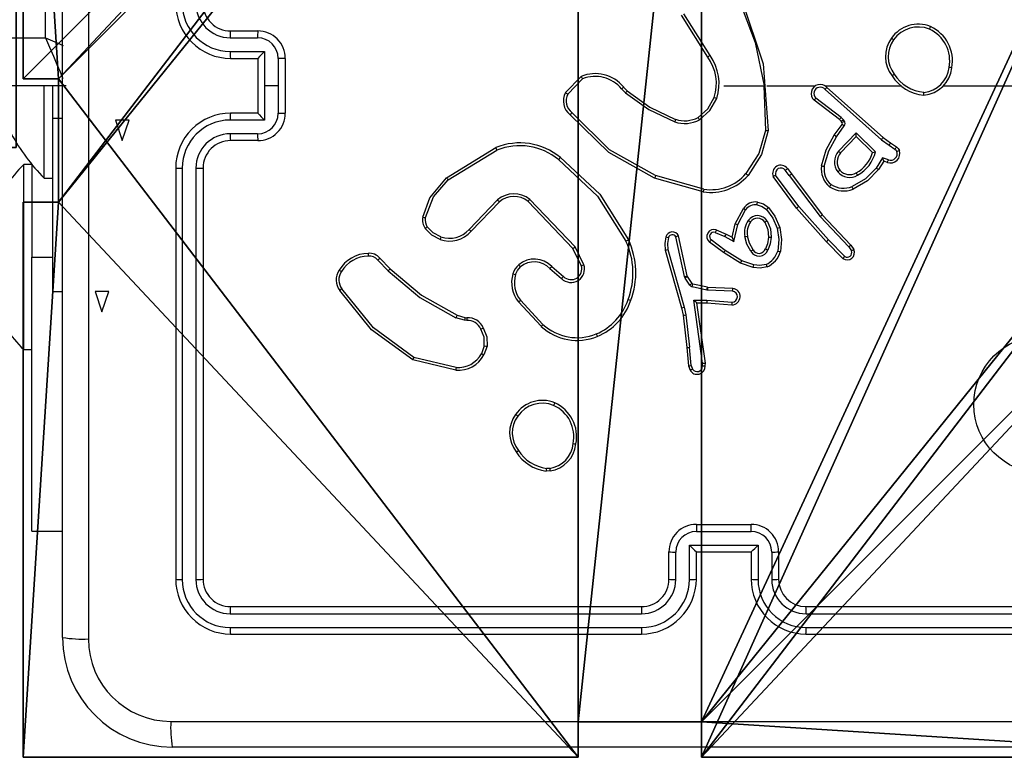
# Model space of a CAD drawing. Units: centimetres. Extents: x -251 to 302, y -191 to 192.
# Drawn here: x -26 to -19, y -42 to -36 of the extents above; entities that cross this region are included whole.
import ezdxf

# ---------------------------------------------------------------- set-up
doc = ezdxf.new("R2010")
doc.units = ezdxf.units.CM
doc.header["$LTSCALE"] = 2.54
doc.layers.get('0').update_dxf_attribs({"true_color": 0xff5454})
doc.layers.add('VP-EQ', color=7, linetype='Continuous', true_color=0x8a3492)

# ---------------------------------------------------------------- blocks, each defined once
blk = doc.blocks.new('Grupuj_229')
at = {"color": 0}
mesh = blk.add_polyface(dxfattribs=at)
corners = [(69.4, 74), (4.6, 69.4), (4.6, 74), (69.4, 4.6), (69.4, 69.4), (74, 4.6), (74, 69.4), (0, 69.4), (4.6, 4.6), (0, 4.6), (4.6, 0), (69.4, 0)]
mesh.append_faces([[corners[k] for k in face] for face in [(0, 1, 2), (5, 4, 6), (7, 8, 9)]], dxfattribs={"vtx0": -1, "color": 0})
mesh.append_faces([[corners[k] for k in face] for face in [(3, 4, 5), (8, 1, 10), (10, 1, 11), (11, 1, 3)]], dxfattribs={"vtx0": -1, "vtx1": -1, "color": 0})
mesh.append_faces([[corners[k] for k in face] for face in [(1, 0, 3)]], dxfattribs={"vtx0": -1, "vtx1": -1, "vtx2": -1, "color": 0})
mesh.append_faces([[corners[k] for k in face] for face in [(3, 0, 4), (8, 7, 1)]], dxfattribs={"vtx0": -1, "vtx2": -1, "color": 0})
mesh = blk.add_polyface(dxfattribs=at)
corners = [(69.4, 0, 1.5179), (4.6, 4.6, 1.5179), (4.6, 0, 1.5179), (4.6, 69.4, 1.5179), (74, 4.6, 1.5179), (69.4, 69.4, 1.5179), (69.4, 4.6, 1.5179), (74, 69.4, 1.5179), (69.4, 74, 1.5179), (4.6, 74, 1.5179), (0, 69.4, 1.5179), (0, 4.6, 1.5179)]
mesh.append_faces([[corners[k] for k in face] for face in [(0, 1, 2), (5, 4, 7), (3, 8, 9), (1, 10, 11)]], dxfattribs={"vtx0": -1, "color": 0})
mesh.append_faces([[corners[k] for k in face] for face in [(4, 5, 6), (6, 3, 0), (8, 6, 5), (10, 1, 3)]], dxfattribs={"vtx0": -1, "vtx1": -1, "color": 0})
mesh.append_faces([[corners[k] for k in face] for face in [(1, 0, 3), (8, 3, 6)]], dxfattribs={"vtx0": -1, "vtx1": -1, "vtx2": -1, "color": 0})
blk = doc.blocks.new('Grupuj_181')
at = {"color": 18, "true_color": 0x020202, "extrusion": (0, -8.32667e-16, -1), "rotation": 180}
blk.add_blockref('Grupuj_229', (0, 74, -5.5179), dxfattribs=at)
blk = doc.blocks.new('podest_kwadratowy_LOW')
at = {"color": 18, "true_color": 0x020202}
blk.add_blockref('Grupuj_181', (0, -10.3263, 1.7386), dxfattribs=at)
blk = doc.blocks.new('Komponent_4')
at = {"color": 0}
for p, q in [((0, 4.95, 198.7174), (0, 9, 198.7174)), ((0, 4.95, 86.4647), (0, 9, 86.4647)), ((0, 4.95, 198.7174), (0, 9, 198.7174)), ((0, 4.95, 86.4647), (0, 9, 86.4647)), ((0, 4.95, 198.7174), (0.2576, 4.95, 198.7174)), ((0, 4.95, 86.4647), (0.2576, 4.95, 86.4647)), ((0, 4.95, 86.4647), (0, 4.95, 198.7174)), ((0, 4.95, 198.7174), (0.2576, 4.95, 198.7174)), ((0, 4.95, 86.4647), (0, 4.95, 198.7174)), ((0, 4.95, 86.4647), (0.2576, 4.95, 86.4647)), ((0.2576, 4.05, 198.7174), (0.2576, 4.95, 198.7174)), ((0.2576, 4.05, 86.4647), (0.2576, 4.95, 86.4647)), ((0.2576, 4.05, 198.7174), (0.2576, 4.95, 198.7174)), ((0.2576, 4.95, 86.4647), (0.2576, 4.95, 198.7174)), ((0.2576, 4.05, 86.4647), (0.2576, 4.95, 86.4647)), ((0.2576, 4.95, 86.4647), (0.2576, 4.95, 198.7174)), ((0, 4.05, 198.7174), (0.2576, 4.05, 198.7174)), ((0, 0, 198.7174), (0, 4.05, 198.7174)), ((0, 0, 86.4647), (0, 4.05, 86.4647)), ((0, 4.05, 86.4647), (0.2576, 4.05, 86.4647)), ((0, 4.05, 86.4647), (0, 4.05, 198.7174)), ((0, 4.05, 198.7174), (0.2576, 4.05, 198.7174)), ((0, 4.05, 86.4647), (0.2576, 4.05, 86.4647)), ((0, 0, 198.7174), (0, 4.05, 198.7174)), ((0, 4.05, 86.4647), (0, 4.05, 198.7174)), ((0, 0, 86.4647), (0, 4.05, 86.4647)), ((0.2576, 4.05, 86.4647), (0.2576, 4.05, 198.7174)), ((0.2576, 4.05, 86.4647), (0.2576, 4.05, 198.7174)), ((4.05, 0.2576, 198.7174), (4.05, 0, 198.7174)), ((4.05, 0.2576, 198.7174), (4.95, 0.2576, 198.7174)), ((4.05, 0.2576, 86.4647), (4.95, 0.2576, 86.4647)), ((4.05, 0.2576, 86.4647), (4.05, 0, 86.4647)), ((4.05, 0.2576, 198.7174), (4.95, 0.2576, 198.7174)), ((4.05, 0.2576, 86.4647), (4.05, 0.2576, 198.7174)), ((4.05, 0.2576, 86.4647), (4.95, 0.2576, 86.4647)), ((4.05, 0.2576, 86.4647), (4.05, 0, 86.4647)), ((4.05, 0.2576, 86.4647), (4.05, 0.2576, 198.7174)), ((4.05, 0.2576, 198.7174), (4.05, 0, 198.7174)), ((4.95, 0.2576, 198.7174), (4.95, 0, 198.7174)), ((4.95, 0.2576, 86.4647), (4.95, 0, 86.4647)), ((4.95, 0.2576, 86.4647), (4.95, 0.2576, 198.7174)), ((4.95, 0.2576, 198.7174), (4.95, 0, 198.7174)), ((4.95, 0.2576, 86.4647), (4.95, 0.2576, 198.7174)), ((4.95, 0.2576, 86.4647), (4.95, 0, 86.4647)), ((4.05, 0, 198.7174), (0, 0, 198.7174)), ((4.05, 0, 86.4647), (0, 0, 86.4647)), ((0, 0, 86.4647), (0, 0, 198.7174)), ((4.05, 0, 198.7174), (0, 0, 198.7174)), ((0, 0, 86.4647), (0, 0, 198.7174)), ((4.05, 0, 86.4647), (0, 0, 86.4647)), ((4.05, 0, 86.4647), (4.05, 0, 198.7174)), ((4.05, 0, 86.4647), (4.05, 0, 198.7174)), ((9, 0, 198.7174), (4.95, 0, 198.7174)), ((9, 0, 86.4647), (4.95, 0, 86.4647)), ((9, 0, 198.7174), (4.95, 0, 198.7174)), ((4.95, 0, 86.4647), (4.95, 0, 198.7174)), ((9, 0, 86.4647), (4.95, 0, 86.4647)), ((4.95, 0, 86.4647), (4.95, 0, 198.7174))]:
    blk.add_line(p, q, dxfattribs=at)
at = {"color": 251, "true_color": 0x676e6c}
mesh = blk.add_polyface(dxfattribs=at)
corners = [(9, 0, 198.7174), (4.95, 0.2576, 198.7174), (4.95, 0, 198.7174), (8.7424, 4.0502, 198.7174), (9, 4.0502, 198.7174), (0, 0, 198.7174), (0.2576, 4.05, 198.7174), (0, 4.05, 198.7174), (4.05, 0, 198.7174), (0.2576, 4.95, 198.7174), (4.0498, 8.7424, 198.7174), (4.05, 0.2576, 198.7174), (4.9498, 8.7424, 198.7174), (4.9498, 9, 198.7174), (9, 9, 198.7174), (8.7424, 4.9502, 198.7174), (9, 4.9502, 198.7174), (0, 9, 198.7174), (0, 4.95, 198.7174), (4.0498, 9, 198.7174)]
mesh.append_faces([[corners[k] for k in face] for face in [(0, 1, 2), (3, 0, 4), (5, 6, 7), (14, 15, 16), (9, 17, 18)]], dxfattribs={"vtx0": -1, "color": 251})
mesh.append_faces([[corners[k] for k in face] for face in [(6, 8, 9), (10, 11, 12), (12, 1, 13), (13, 1, 14), (15, 1, 3), (17, 9, 19), (19, 9, 10)]], dxfattribs={"vtx0": -1, "vtx1": -1, "color": 251})
mesh.append_faces([[corners[k] for k in face] for face in [(1, 0, 3), (9, 8, 10), (14, 1, 15)]], dxfattribs={"vtx0": -1, "vtx1": -1, "vtx2": -1, "color": 251})
mesh.append_faces([[corners[k] for k in face] for face in [(6, 5, 8), (10, 8, 11), (12, 11, 1)]], dxfattribs={"vtx0": -1, "vtx2": -1, "color": 251})
mesh = blk.add_polyface(dxfattribs=at)
corners = [(4.0498, 9, 86.4647), (0, 4.95, 86.4647), (0, 9, 86.4647), (0.2576, 4.95, 86.4647), (0.2576, 4.05, 86.4647), (4.9498, 8.7424, 86.4647), (4.05, 0.2576, 86.4647), (4.0498, 8.7424, 86.4647), (4.95, 0.2576, 86.4647), (0, 0, 86.4647), (0, 4.05, 86.4647), (4.05, 0, 86.4647), (9, 9, 86.4647), (4.9498, 9, 86.4647), (4.95, 0, 86.4647), (8.7424, 4.9502, 86.4647), (9, 4.9502, 86.4647), (8.7424, 4.0502, 86.4647), (9, 0, 86.4647), (9, 4.0502, 86.4647)]
mesh.append_faces([[corners[k] for k in face] for face in [(0, 1, 2), (4, 9, 10), (12, 5, 13), (15, 12, 16), (18, 17, 19)]], dxfattribs={"vtx0": -1, "color": 251})
mesh.append_faces([[corners[k] for k in face] for face in [(1, 0, 3), (3, 0, 4), (5, 6, 7), (6, 5, 8), (9, 4, 11), (7, 4, 0), (11, 7, 6), (8, 12, 14), (14, 17, 18), (17, 14, 15)]], dxfattribs={"vtx0": -1, "vtx1": -1, "color": 251})
mesh.append_faces([[corners[k] for k in face] for face in [(11, 4, 7), (5, 12, 8), (14, 12, 15)]], dxfattribs={"vtx0": -1, "vtx1": -1, "vtx2": -1, "color": 251})
mesh = blk.add_polyface(dxfattribs=at)
corners = [(0, 9, 198.7174), (0, 4.95, 86.4647), (0, 4.95, 198.7174), (0, 9, 86.4647)]
mesh.append_faces([[corners[k] for k in face] for face in [(0, 1, 2), (1, 0, 3)]], dxfattribs={"vtx0": -1, "color": 251})
mesh = blk.add_polyface(dxfattribs=at)
corners = [(0.2576, 4.95, 198.7174), (0, 4.95, 86.4647), (0.2576, 4.95, 86.4647), (0, 4.95, 198.7174)]
mesh.append_faces([[corners[k] for k in face] for face in [(0, 1, 2), (1, 0, 3)]], dxfattribs={"vtx0": -1, "color": 251})
mesh = blk.add_polyface(dxfattribs=at)
corners = [(0.2576, 4.95, 198.7174), (0.2576, 4.05, 86.4647), (0.2576, 4.05, 198.7174), (0.2576, 4.95, 86.4647)]
mesh.append_faces([[corners[k] for k in face] for face in [(0, 1, 2), (1, 0, 3)]], dxfattribs={"vtx0": -1, "color": 251})
mesh = blk.add_polyface(dxfattribs=at)
corners = [(0, 4.05, 198.7174), (0.2576, 4.05, 86.4647), (0, 4.05, 86.4647), (0.2576, 4.05, 198.7174)]
mesh.append_faces([[corners[k] for k in face] for face in [(0, 1, 2), (1, 0, 3)]], dxfattribs={"vtx0": -1, "color": 251})
mesh = blk.add_polyface(dxfattribs=at)
corners = [(0, 4.05, 198.7174), (0, 0, 86.4647), (0, 0, 198.7174), (0, 4.05, 86.4647)]
mesh.append_faces([[corners[k] for k in face] for face in [(0, 1, 2), (1, 0, 3)]], dxfattribs={"vtx0": -1, "color": 251})
mesh = blk.add_polyface(dxfattribs=at)
corners = [(4.95, 0.2576, 198.7174), (4.05, 0.2576, 86.4647), (4.95, 0.2576, 86.4647), (4.05, 0.2576, 198.7174)]
mesh.append_faces([[corners[k] for k in face] for face in [(0, 1, 2), (1, 0, 3)]], dxfattribs={"vtx0": -1, "color": 251})
mesh = blk.add_polyface(dxfattribs=at)
corners = [(4.05, 0.2576, 86.4647), (4.05, 0, 198.7174), (4.05, 0, 86.4647), (4.05, 0.2576, 198.7174)]
mesh.append_faces([[corners[k] for k in face] for face in [(0, 1, 2), (1, 0, 3)]], dxfattribs={"vtx0": -1, "color": 251})
mesh = blk.add_polyface(dxfattribs=at)
corners = [(4.95, 0.2576, 198.7174), (4.95, 0, 86.4647), (4.95, 0, 198.7174), (4.95, 0.2576, 86.4647)]
mesh.append_faces([[corners[k] for k in face] for face in [(0, 1, 2), (1, 0, 3)]], dxfattribs={"vtx0": -1, "color": 251})
mesh = blk.add_polyface(dxfattribs=at)
corners = [(4.05, 0, 198.7174), (0, 0, 86.4647), (4.05, 0, 86.4647), (0, 0, 198.7174)]
mesh.append_faces([[corners[k] for k in face] for face in [(0, 1, 2), (1, 0, 3)]], dxfattribs={"vtx0": -1, "color": 251})
mesh = blk.add_polyface(dxfattribs=at)
corners = [(9, 0, 198.7174), (4.95, 0, 86.4647), (9, 0, 86.4647), (4.95, 0, 198.7174)]
mesh.append_faces([[corners[k] for k in face] for face in [(0, 1, 2), (1, 0, 3)]], dxfattribs={"vtx0": -1, "color": 251})
blk = doc.blocks.new('Grupuj_4')
at = {"color": 0}
blk.add_blockref('Komponent_4', (0.3, 0.3), dxfattribs=at)
blk = doc.blocks.new('noga_WOODEN_LOW_2')
at = {"color": 0}
blk.add_blockref('Grupuj_4', (0, 0), dxfattribs=at)
blk = doc.blocks.new('Grupuj_1')
at = {"color": 0, "rotation": 179.9999999999999}
blk.add_blockref('noga_WOODEN_LOW_2', (128.2531, 83.6, -31.5396), dxfattribs=at)
at = {"color": 0}
blk.add_blockref('podest_kwadratowy_LOW', (123.4031, 15.1763, 82.6687), dxfattribs=at)
blk = doc.blocks.new('RC1441_')
at = {"layer": 'VP-EQ', "color": 0, "linetype": 'Continuous', "lineweight": 25}
for p, q in [((296.1889, 219.0789), (296.1889, 227.1289)), ((296.0639, 223.4539), (296.0639, 226.9039)), ((300.9136, 223.3245), (300.7216, 223.6299)), ((300.8971, 223.3133), (300.7047, 223.6191)), ((297.4139, 223.5039), (297.6139, 223.5039)), ((231.9639, 223.4539), (296.0639, 223.4539)), ((297.4116, 223.4542), (297.6118, 223.4542)), ((297.4116, 223.3541), (297.6618, 223.3541)), ((297.6618, 223.3541), (297.6618, 223.1039)), ((297.4139, 223.3039), (297.6139, 223.3039)), ((297.6139, 223.3039), (297.6139, 223.304)), ((297.6139, 223.3039), (297.6139, 222.9039)), ((297.7619, 223.3041), (297.7619, 223.1039)), ((297.8139, 223.3039), (297.8139, 222.9039)), ((299.8599, 223.054), (299.9725, 223.1722)), ((299.8766, 223.0433), (299.9823, 223.1547)), ((296.2139, 223.1039), (231.8139, 223.1039)), ((296.0539, 222.4289), (296.0539, 223.1039)), ((296.1139, 223.1039), (296.1139, 222.8671)), ((297.6618, 223.1039), (297.6618, 222.8538)), ((297.7619, 223.1039), (297.6618, 223.1039)), ((297.7619, 223.1039), (297.7619, 222.9038)), ((300.2678, 223.0811), (300.2966, 223.0518)), ((300.2834, 223.0938), (300.3097, 223.067)), ((301.0139, 223.1039), (301.3076, 223.1039)), ((301.3073, 223.1039), (301.3184, 222.7785)), ((301.3277, 223.1039), (301.6832, 223.1039)), ((301.7523, 223.1039), (302.3065, 223.1039)), ((301.7528, 223.0779), (302.1642, 222.7099)), ((301.7668, 223.0921), (302.1764, 222.7257)), ((301.8583, 222.8576), (301.6725, 222.9978)), ((301.8706, 222.8735), (301.6856, 223.0131)), ((296.1139, 222.8671), (296.1139, 221.6039)), ((296.1139, 222.8671), (296.1889, 222.8671)), ((297.6618, 222.8538), (297.4116, 222.8538)), ((297.6139, 222.9039), (297.4139, 222.9039)), ((297.6139, 222.9039), (297.6139, 222.9039)), ((301.8699, 222.8455), (301.8583, 222.8576)), ((301.8775, 222.8345), (301.8699, 222.8455)), ((301.8865, 222.8568), (301.8706, 222.8735)), ((301.8941, 222.8459), (301.8865, 222.8568)), ((301.8199, 222.7434), (301.8774, 222.8224)), ((301.8364, 222.7317), (301.8937, 222.8106)), ((297.6118, 222.7537), (297.4116, 222.7537)), ((297.6139, 222.7039), (297.4139, 222.7039)), ((301.8516, 222.6263), (301.9801, 222.7596)), ((301.8669, 222.6137), (301.9805, 222.7346)), ((301.9801, 222.7596), (302.1208, 222.6224)), ((301.9805, 222.7346), (302.099, 222.618)), ((302.1642, 222.7099), (302.2201, 222.6701)), ((302.1764, 222.7257), (302.231, 222.6867)), ((298.9914, 222.4326), (299.3504, 222.6526)), ((299.0035, 222.4169), (299.3578, 222.6341)), ((302.2201, 222.6701), (302.2636, 222.6421)), ((302.231, 222.6867), (302.2741, 222.6591)), ((302.1727, 222.5786), (302.1272, 222.5032)), ((302.1811, 222.5544), (302.1436, 222.4921)), ((302.215, 222.5634), (302.1727, 222.5786)), ((302.2081, 222.5447), (302.1811, 222.5544)), ((295.9646, 222.5289), (295.9046, 222.5289)), ((295.9046, 221.8539), (295.9046, 222.5289)), ((295.9646, 222.5295), (295.9646, 221.8539)), ((297.0139, 222.5039), (297.0139, 219.5039)), ((297.0614, 222.5036), (297.0613, 219.5016)), ((297.1615, 222.5036), (297.1614, 219.5016)), ((297.2139, 222.5039), (297.2139, 219.5039)), ((301.4912, 222.4489), (301.4626, 222.4879)), ((301.4787, 222.4998), (301.5071, 222.461)), ((296.0539, 222.4289), (296.1139, 222.4289)), ((300.8644, 222.3297), (300.5092, 222.4296)), ((300.8686, 222.3492), (300.5156, 222.4484)), ((301.5452, 222.2109), (301.3749, 222.4411)), ((301.5609, 222.2233), (301.3926, 222.4507)), ((301.4912, 222.4489), (301.7172, 222.1492)), ((301.5071, 222.461), (301.7324, 222.1623)), ((299.3623, 222.2712), (299.1547, 222.0559)), ((299.9135, 221.9172), (299.5856, 222.2598)), ((299.9296, 221.9284), (299.5979, 222.2751)), ((299.3762, 222.2566), (299.1702, 222.043)), ((301.0962, 222.0973), (301.1573, 222.2096)), ((301.1155, 222.0916), (301.1735, 222.1977)), ((301.7623, 221.967), (301.5452, 222.2109)), ((301.7771, 221.9804), (301.5609, 222.2233)), ((301.7172, 222.1492), (301.9258, 221.9283)), ((301.7324, 222.1623), (301.9413, 221.9411)), ((300.9592, 222.0532), (301.0305, 222.0217)), ((301.0743, 221.9989), (301.0962, 222.0973)), ((301.0882, 221.9689), (301.1155, 222.0916)), ((300.7276, 221.7118), (300.6648, 222.0026)), ((300.7472, 221.7163), (300.6839, 222.0098)), ((301.0241, 221.903), (300.9231, 221.9795)), ((300.9518, 222.0344), (301.0218, 222.0035)), ((301.0218, 222.0035), (301.0882, 221.9689)), ((301.0305, 222.0217), (301.0743, 221.9989)), ((301.8966, 221.8591), (301.7771, 221.9804)), ((299.9743, 221.7926), (299.9135, 221.9172)), ((299.9931, 221.7986), (299.9296, 221.9284)), ((300.5853, 221.9051), (300.7059, 221.4845)), ((300.6048, 221.9091), (300.7253, 221.4891)), ((301.0124, 221.8871), (300.9108, 221.964)), ((301.1462, 221.8278), (301.0241, 221.903)), ((301.8833, 221.8442), (301.7623, 221.967)), ((301.9258, 221.9283), (301.945, 221.8994)), ((301.9413, 221.9411), (301.9622, 221.9096)), ((295.9046, 221.1789), (295.9046, 221.8539)), ((295.9646, 219.8539), (295.9646, 221.8539)), ((295.9646, 221.8539), (296.1139, 221.8539)), ((298.4887, 221.8316), (298.5654, 221.7549)), ((298.5045, 221.8451), (298.5802, 221.7693)), ((301.1371, 221.8102), (301.0124, 221.8871)), ((301.2334, 221.7975), (301.1462, 221.8278)), ((299.759, 221.7858), (299.7449, 221.771)), ((299.7449, 221.771), (299.8301, 221.697)), ((299.759, 221.7858), (299.8439, 221.7121)), ((301.2289, 221.7783), (301.1371, 221.8102)), ((300.7319, 221.7015), (300.7276, 221.7118)), ((300.7655, 221.6502), (300.7319, 221.7015)), ((300.7487, 221.7128), (300.7472, 221.7163)), ((300.7823, 221.6615), (300.7487, 221.7128)), ((300.8901, 221.6136), (300.7844, 221.6372)), ((300.8945, 221.6335), (300.7888, 221.657)), ((300.8955, 221.6129), (300.8901, 221.6136)), ((300.8963, 221.6332), (300.8945, 221.6335)), ((301.0788, 221.6056), (300.8955, 221.6129)), ((301.0805, 221.6259), (300.8963, 221.6332)), ((296.1139, 221.6039), (296.1889, 221.6039)), ((300.7951, 221.5404), (300.8905, 221.5395)), ((300.8598, 221.08), (300.7951, 221.5404)), ((299.6812, 221.3489), (299.5159, 221.5269)), ((299.6945, 221.3631), (299.5311, 221.5391)), ((300.7059, 221.4845), (300.7183, 221.4296)), ((300.7253, 221.4891), (300.738, 221.4325)), ((300.8182, 221.5205), (300.8896, 221.5198)), ((300.88, 221.081), (300.8182, 221.5205)), ((300.8896, 221.5198), (301.0737, 221.5055)), ((300.8905, 221.5395), (301.0743, 221.5251)), ((299.1219, 221.3936), (299.0596, 221.4115)), ((299.0683, 221.4302), (299.1252, 221.4138)), ((299.1252, 221.4138), (299.1396, 221.4118)), ((300.7183, 221.4296), (300.7448, 221.1951)), ((300.738, 221.4325), (300.7646, 221.1967)), ((299.1383, 221.3913), (299.1219, 221.3936)), ((299.2664, 221.2071), (299.2455, 221.1494)), ((299.2865, 221.204), (299.2636, 221.1405)), ((300.7448, 221.1951), (300.7573, 221.0598)), ((300.7769, 221.0636), (300.7646, 221.1967)), ((295.9046, 221.1789), (295.9646, 221.1789)), ((299.0604, 221.0493), (298.7518, 221.1224)), ((299.0591, 221.0299), (298.7439, 221.1048)), ((300.7573, 221.0598), (300.7678, 221.0299)), ((300.7769, 221.0636), (300.7861, 221.0375)), ((300.8579, 221.0597), (300.8598, 221.08)), ((300.878, 221.0598), (300.88, 221.081)), ((299.7467, 220.2935), (299.7172, 220.2932)), ((299.7434, 220.3126), (299.7195, 220.3124)), ((300.8139, 219.9039), (301.2139, 219.9039)), ((295.9646, 219.8539), (296.1889, 219.8539)), ((300.8138, 219.8519), (301.2141, 219.8519)), ((300.7638, 219.7518), (301.2641, 219.7518)), ((300.7638, 219.5016), (300.7638, 219.7518)), ((301.2641, 219.7518), (301.2641, 219.5016)), ((300.6139, 219.5039), (300.6139, 219.7039)), ((300.6637, 219.5016), (300.6637, 219.7018)), ((300.8139, 219.5039), (300.8139, 219.7039)), ((300.8139, 219.7039), (300.8139, 219.7039)), ((300.8139, 219.7039), (301.2139, 219.7039)), ((301.2139, 219.7039), (301.2139, 219.5039)), ((301.2139, 219.7039), (301.214, 219.7039)), ((301.3642, 219.7018), (301.3642, 219.5016)), ((301.4139, 219.7039), (301.4139, 219.5039)), ((297.4116, 219.2514), (300.4135, 219.2515)), ((297.4139, 219.3039), (300.4139, 219.3039)), ((301.6139, 219.3039), (304.6139, 219.3039)), ((301.6143, 219.2515), (304.6163, 219.2514)), ((297.4116, 219.1513), (300.4135, 219.1514)), ((297.4139, 219.1039), (300.4139, 219.1039)), ((301.6139, 219.1039), (304.6139, 219.1039)), ((301.6143, 219.1514), (304.6163, 219.1513)), ((305.0389, 218.2789), (296.9889, 218.2789))]:
    blk.add_line(p, q, dxfattribs=at)
at = {"layer": 'VP-EQ', "color": 0, "linetype": 'Continuous'}
for p, q in [((296.5746, 222.8539), (296.6246, 222.7039)), ((296.6746, 222.8539), (296.5746, 222.8539)), ((296.6246, 222.7039), (296.6746, 222.8539)), ((296.4253, 221.6039), (296.4753, 221.4539)), ((296.5253, 221.6039), (296.4253, 221.6039)), ((296.4753, 221.4539), (296.5253, 221.6039))]:
    blk.add_line(p, q, dxfattribs=at)
at = {"layer": 'VP-EQ', "color": 0, "linetype": 'Continuous', "lineweight": 25, "flags": 128}
for points in [[(296.3766, 227.1397), (296.3767, 224.4497), (296.3767, 221.7582), (296.3766, 219.0682)], [(301.1286, 223.7201), (301.2436, 223.4194), (301.3076, 223.1039)], [(301.1464, 223.7286), (301.3022, 223.2647), (301.3382, 222.7767)], [(296.0639, 223.4539), (296.1322, 223.4247), (296.1926, 223.3988)], [(296.0639, 223.4539), (296.0932, 223.3857), (296.1213, 223.32), (296.1473, 223.2595), (296.17, 223.2065), (296.1886, 223.1629), (296.1908, 223.1578)], [(300.2966, 223.0518), (300.4671, 222.9305), (300.6558, 222.8402)], [(300.3097, 223.067), (300.4752, 222.949), (300.6625, 222.8591)], [(302.6167, 223.1039), (302.8164, 223.1039), (303.0161, 223.1039), (303.2158, 223.1039), (303.4154, 223.1039), (303.6151, 223.1039), (303.8147, 223.1039), (304.0143, 223.1039), (304.2139, 223.1039)], [(300.8277, 222.8725), (300.8976, 222.936), (300.9438, 223.0184)], [(300.8377, 222.8551), (300.913, 222.9234), (300.9628, 223.0119)], [(300.5156, 222.4484), (300.1804, 222.6369), (299.907, 222.9073)], [(300.5092, 222.4296), (300.1742, 222.6165), (299.8931, 222.8929)], [(301.3184, 222.7785), (301.2698, 222.6104), (301.1758, 222.4629)], [(301.3382, 222.7767), (301.2883, 222.6025), (301.1909, 222.4499)], [(301.7279, 222.5204), (301.7614, 222.6371), (301.8199, 222.7434)], [(301.7478, 222.5169), (301.78, 222.6293), (301.8364, 222.7317)], [(302.2636, 222.6421), (302.2716, 222.6348), (302.2768, 222.6253)], [(302.2741, 222.6591), (302.2871, 222.6473), (302.2954, 222.6319)], [(299.8088, 222.5655), (300.0925, 222.2993), (300.3003, 221.9703)], [(299.8213, 222.5815), (300.1086, 222.3121), (300.3186, 221.9791)], [(302.1272, 222.5032), (302.0482, 222.4239), (301.9507, 222.3692)], [(302.1436, 222.4921), (302.0634, 222.4106), (301.958, 222.3508)], [(298.8169, 222.1461), (298.8687, 222.2863), (298.9914, 222.4326)], [(298.836, 222.1418), (298.8961, 222.2938), (299.0035, 222.4169)], [(301.257, 222.235), (301.2939, 222.2235), (301.3251, 222.2007)], [(301.2597, 222.255), (301.3029, 222.2416), (301.3393, 222.2149)], [(301.3251, 222.2007), (301.3729, 222.1382), (301.4032, 222.0656)], [(301.3393, 222.2149), (301.387, 222.1537), (301.4224, 222.071)], [(301.3305, 222.1191), (301.3544, 222.0613), (301.3597, 221.9989)], [(298.9434, 221.9826), (298.8829, 222.0144), (298.8348, 222.063)], [(298.9494, 222.0013), (298.8943, 222.0303), (298.8505, 222.0745)], [(301.3136, 222.1086), (301.3351, 222.0564), (301.3396, 222.0001)], [(301.4032, 222.0656), (301.4155, 221.9822), (301.4083, 221.8984)], [(301.4224, 222.071), (301.4355, 221.9827), (301.4276, 221.8937)], [(300.5911, 222.0019), (300.583, 221.9538), (300.5853, 221.9051)], [(300.6103, 221.9961), (300.6029, 221.9529), (300.6048, 221.9091)], [(301.2104, 221.8964), (301.1833, 221.9476), (301.168, 222.0034)], [(301.2273, 221.9073), (301.2019, 221.955), (301.1877, 222.0071)], [(301.3396, 222.0001), (301.3323, 221.9506), (301.318, 221.9137)], [(301.3597, 221.9989), (301.3532, 221.9509), (301.3364, 221.9054)], [(298.5802, 221.7693), (298.8085, 221.577), (299.0683, 221.4302)], [(299.4943, 221.7261), (299.5082, 221.7568), (299.5301, 221.7825)], [(301.3295, 221.782), (301.2799, 221.7727), (301.2289, 221.7783)], [(301.3222, 221.8003), (301.278, 221.7923), (301.2334, 221.7975)], [(298.5654, 221.7549), (298.7966, 221.5603), (299.0596, 221.4115)], [(298.7518, 221.1224), (298.4565, 221.3377), (298.2274, 221.6224)], [(300.7888, 221.657), (300.7852, 221.6586), (300.7823, 221.6615)], [(298.7439, 221.1048), (298.4441, 221.3226), (298.2116, 221.6113)], [(299.2664, 221.2071), (299.2646, 221.2698), (299.2409, 221.3278)], [(299.259, 221.3377), (299.285, 221.2733), (299.2865, 221.204)], [(296.9782, 218.4666), (299.6681, 218.4667), (302.3597, 218.4667), (305.0497, 218.4666)]]:
    blk.add_lwpolyline(points, dxfattribs=at)
at = {"layer": 'VP-EQ', "color": 0, "linetype": 'Continuous', "lineweight": 25}
blk.add_circle((303.3387, 220.7792), 0.5, dxfattribs=at)
for centre, radius, start, end in [((297.4139, 223.7039), 0.4, 179.99994, 270.00007), ((297.4127, 223.7054), 0.3513, 180.17074, 269.83182), ((297.4124, 223.7051), 0.2509, 180.17489, 269.82772), ((297.4139, 223.7039), 0.2, 179.9999, 270.00011), ((302.4334, 223.3131), 0.2399, 68.13243, 144.87964), ((297.6843, 223.4665), 0.273, 172.11329, 182.58691), ((297.9263, 223.4654), 0.3147, 172.9691, 182.04874), ((297.6139, 223.3039), 0.2, 359.99996, 90.00004), ((302.4339, 223.3125), 0.2204, 68.35425, 144.82158), ((302.1761, 223.6671), 0.3707, 336.18755, 339.2453), ((302.4101, 223.2874), 0.2529, 348.761, 65.43581), ((302.4105, 223.2877), 0.2722, 348.8599, 65.64084), ((297.6113, 223.3036), 0.1506, 0.17707, 89.82591), ((302.4202, 223.317), 0.2268, 143.76178, 218.12883), ((302.4211, 223.3171), 0.2073, 143.80426, 218.31015), ((301.7304, 222.7109), 0.8972, 54.31113, 55.60023), ((297.6872, 223.3416), 0.2759, 177.40768, 187.85061), ((298.1459, 222.8437), 0.7035, 133.48502, 139.13147), ((297.7752, 218.1021), 5.202, 89.5731, 90.14652), ((302.4759, 221.0038), 2.7976, 123.94814, 124.358), ((300.6333, 223.1203), 0.3268, 341.83577, 36.19322), ((300.628, 223.1195), 0.3516, 342.18605, 35.67863), ((300.075, 222.9228), 0.2697, 39.3782, 112.32252), ((302.4559, 223.2583), 0.2229, 274.53144, 354.0289), ((302.4558, 223.2588), 0.2035, 275.11531, 354.16051), ((302.5257, 222.319), 0.9287, 80.59017, 81.8021), ((301.3496, 223.93), 1.5718, 208.82456, 209.55595), ((300.0746, 222.922), 0.2503, 39.47227, 111.6345), ((301.6821, 223.9988), 0.9943, 304.25613, 305.42401), ((302.4997, 223.3403), 0.3053, 212.3359, 265.07945), ((302.5023, 223.344), 0.2892, 212.51528, 264.36388), ((299.9669, 222.992), 0.1236, 149.91813, 233.35214), ((300.2998, 223.723), 0.8007, 236.67481, 238.09266), ((301.0221, 222.17), 1.1829, 128.64795, 129.62211), ((301.186, 222.3013), 1.1637, 138.85214, 139.84149), ((301.7177, 223.0469), 0.0667, 42.63069, 227.35591), ((301.7179, 223.0469), 0.0467, 41.53719, 226.26618), ((301.174, 223.6616), 0.8221, 314.75748, 316.14683), ((302.1879, 223.0518), 0.286, 356.86229, 0.88261), ((299.9671, 222.9921), 0.1039, 150.47363, 234.6668), ((301.2756, 223.951), 0.9898, 250.41644, 251.57465), ((299.251, 225.0708), 3.1877, 319.43417, 319.79533), ((293.5759, 228.9544), 8.7549, 316.18339, 316.31432), ((297.4139, 222.5039), 0.4, 89.99993, 180.00006), ((297.4127, 222.5025), 0.3513, 90.16828, 179.82916), ((297.6872, 222.8663), 0.2759, 172.14968, 182.59203), ((297.6113, 222.9043), 0.1506, 270.17431, 359.82271), ((297.6139, 222.9039), 0.2, 269.99996, 0.00004), ((298.1458, 223.3641), 0.7033, 220.86794, 226.51558), ((297.7752, 228.1067), 5.2029, 269.85353, 270.42685), ((302.5962, 222.1652), 2.0545, 160.26092, 160.82015), ((300.7288, 223.0662), 0.2375, 252.09723, 297.29011), ((300.7291, 223.0636), 0.215, 251.96067, 297.28406), ((297.4113, 220.8787), 3.9556, 29.97652, 30.26667), ((301.3432, 223.2658), 0.6573, 321.60382, 323.35319), ((301.4437, 223.4884), 0.7713, 303.54208, 305.03652), ((301.8689, 222.8286), 0.0105, 323.97306, 34.69915), ((301.4622, 223.4617), 0.7522, 303.51254, 305.04499), ((301.869, 222.8285), 0.0306, 324.06014, 34.60993), ((301.4641, 224.2603), 1.489, 264.3842, 265.15284), ((300.7715, 221.2754), 1.9016, 53.83334, 54.44142), ((297.1296, 223.4744), 1.5, 208.70488, 224.184), ((297.4124, 222.5028), 0.2509, 90.17226, 179.82512), ((297.4139, 222.5039), 0.2, 89.9999, 180.00009), ((297.6844, 222.7414), 0.2731, 177.41472, 187.88508), ((297.9263, 222.7425), 0.3147, 177.95132, 187.03084), ((301.2284, 221.8982), 1.0317, 53.89268, 55.01343), ((300.4101, 222.7208), 1.5704, 0.50304, 1.41554), ((301.7524, 223.0434), 0.5299, 320.99659, 323.15289), ((299.5262, 222.2223), 0.4648, 50.60217, 112.22996), ((299.6986, 222.7812), 0.3712, 200.27268, 203.35328), ((299.5258, 222.2213), 0.4457, 50.57836, 112.14276), ((301.9367, 222.5477), 0.1158, 137.25894, 218.91616), ((301.4025, 222.0668), 0.7175, 49.65658, 51.24146), ((301.875, 222.6756), 0.2313, 297.05965, 345.56131), ((301.8724, 222.6777), 0.2545, 297.58586, 347.45208), ((301.9553, 223.3882), 0.7835, 280.5652, 282.19692), ((302.2305, 222.6095), 0.0686, 250.88796, 19.02757), ((302.2308, 222.6094), 0.0487, 251.03468, 19.02054), ((301.9063, 222.8881), 0.3821, 325.21052, 328.20023), ((301.9558, 222.8451), 0.3687, 326.60034, 329.69932), ((302.1174, 223.1026), 0.5032, 288.47203, 290.72263), ((300.596, 221.9626), 0.9916, 141.38085, 142.5523), ((301.9361, 222.5478), 0.0955, 136.40226, 218.91119), ((301.6878, 222.397), 0.5177, 17.69647, 20.53789), ((301.8186, 222.6994), 0.4191, 338.32652, 341.05826), ((296.9803, 221.4835), 1.5, 135.816, 151.29512), ((297.05, 224.0101), 1.5066, 268.62899, 270.43377), ((297.1749, 224.2322), 1.7287, 269.55334, 271.29275), ((301.4302, 222.4645), 0.06, 36.06678, 202.93664), ((301.4303, 222.4643), 0.04, 36.01014, 199.87713), ((301.0061, 223.1198), 0.7796, 305.84152, 307.31154), ((301.887, 222.4931), 0.1613, 170.26338, 231.19374), ((301.8956, 223.4213), 0.9164, 259.46022, 260.72127), ((301.8874, 222.493), 0.1416, 170.3038, 230.79037), ((301.3351, 223.0928), 0.8021, 309.6226, 311.04783), ((301.9318, 222.5478), 0.1121, 220.50717, 301.42055), ((301.9316, 222.5475), 0.0918, 220.51939, 302.01089), ((306.8946, 229.5486), 8.5068, 235.91553, 236.0485), ((299.1506, 222.5431), 0.1938, 214.76869, 220.63309), ((301.5905, 222.0783), 1.1369, 161.00285, 162.00439), ((300.919, 222.6849), 0.3594, 261.26111, 319.15393), ((300.9169, 222.6906), 0.3448, 261.95685, 318.66374), ((302.2491, 223.6975), 1.636, 228.99847, 229.69557), ((301.4871, 222.2566), 0.2159, 115.94544, 121.30043), ((301.2247, 222.8179), 0.4552, 305.83302, 308.35111), ((299.9237, 221.2805), 2.3756, 29.55021, 30.03853), ((305.1538, 221.4142), 4.386, 167.69189, 167.95173), ((301.3461, 222.7109), 0.5581, 322.00592, 324.05923), ((301.8873, 222.5188), 0.1823, 236.19144, 292.82666), ((301.8877, 222.5215), 0.1648, 236.96628, 292.44914), ((301.6259, 222.2293), 0.3536, 20.10652, 23.31119), ((299.4824, 222.1328), 0.1833, 50.94166, 130.94653), ((299.4937, 222.3815), 0.1715, 220.02522, 226.75176), ((299.4828, 222.1336), 0.1628, 50.85168, 130.93531), ((300.4236, 221.5919), 1.0717, 140.39326, 141.44312), ((301.2449, 222.1501), 0.106, 81.9683, 145.7963), ((301.5914, 222.7822), 0.7185, 232.83151, 234.43812), ((301.2451, 222.1497), 0.0862, 82.00245, 146.14011), ((298.3885, 222.6306), 2.8957, 352.1474, 352.54646), ((300.7306, 222.8089), 0.8506, 314.34523, 315.69835), ((301.1736, 222.6949), 0.6102, 307.51804, 309.39535), ((298.92, 222.1248), 0.1053, 168.34835, 215.98101), ((298.8885, 222.4204), 0.2835, 255.36763, 259.31331), ((298.9205, 222.1248), 0.0863, 168.62605, 215.70255), ((301.3239, 222.033), 0.1587, 145.94025, 190.75391), ((301.2605, 222.0727), 0.084, 33.58023, 144.13742), ((301.4481, 222.4746), 0.4356, 234.06851, 236.68033), ((301.2605, 222.0731), 0.0639, 33.77296, 144.03325), ((299.7875, 224.5809), 2.9054, 301.68619, 302.0796), ((301.3849, 222.5477), 0.519, 309.82688, 312.04064), ((299.4113, 221.2947), 0.9605, 125.72354, 126.88165), ((299.0119, 222.1818), 0.2106, 251.02367, 318.75881), ((299.0112, 222.182), 0.191, 251.10006, 318.68303), ((299.3059, 222.2213), 0.2241, 227.57956, 232.74023), ((300.9417, 222.005), 0.0513, 70.11406, 232.85837), ((306.4207, 219.9015), 5.8701, 158.49662, 158.69411), ((301.3243, 222.8334), 0.7706, 252.7844, 254.28008), ((301.3221, 222.0336), 0.137, 145.80437, 191.14896), ((301.2983, 222.4712), 0.419, 284.4874, 287.21951), ((299.1817, 221.9163), 0.2474, 159.91444, 164.44969), ((300.0002, 222.6228), 0.7182, 294.70396, 296.3201), ((299.809, 221.7396), 0.5631, 339.10908, 25.17148), ((300.6391, 221.9877), 0.05, 26.30079, 163.42892), ((300.868, 222.8782), 0.9189, 252.46602, 253.71207), ((300.639, 221.9874), 0.03, 30.44825, 163.158), ((300.5512, 222.332), 0.3484, 289.03055, 292.37808), ((300.9417, 222.0047), 0.0313, 71.26233, 233.44902), ((300.5077, 222.2976), 0.5232, 320.39295, 322.56151), ((300.8026, 222.1186), 0.2476, 332.27885, 336.96076), ((302.4324, 222.6084), 1.4886, 204.17156, 205.4447), ((300.9471, 223.2333), 1.2495, 280.18411, 281.10184), ((301.3728, 222.3812), 0.3825, 265.01894, 268.02955), ((301.5352, 222.232), 0.349, 310.60011, 313.87782), ((299.392, 222.6771), 0.9217, 304.46168, 305.68285), ((299.8025, 221.739), 0.5489, 339.30749, 24.92237), ((300.5139, 222.3006), 0.4019, 280.23555, 283.07223), ((300.7497, 222.0914), 0.3328, 322.12905, 325.5361), ((301.0532, 222.1611), 0.3078, 300.69991, 304.44632), ((301.2712, 221.9312), 0.0701, 209.75722, 338.34874), ((301.2712, 221.9314), 0.0501, 208.86987, 339.30203), ((301.469, 222.2204), 0.3418, 243.78508, 247.17098), ((301.9151, 221.8862), 0.0527, 232.8627, 26.39534), ((301.9153, 221.8859), 0.0327, 235.12008, 24.41056), ((301.7677, 222.1358), 0.2609, 307.30045, 311.71168), ((301.8521, 222.0762), 0.1997, 297.74335, 303.48476), ((298.4233, 221.6291), 0.2522, 91.16948, 149.00972), ((298.4228, 221.6284), 0.2326, 90.95158, 149.12183), ((298.5958, 221.8782), 0.1776, 179.02794, 185.58117), ((298.4297, 221.7877), 0.0943, 37.52841, 97.03335), ((298.429, 221.7872), 0.0744, 36.64759, 97.7275), ((298.9678, 221.2876), 0.7249, 129.7348, 131.37425), ((299.6317, 221.6628), 0.177, 44.03203, 130.2175), ((300.6982, 222.0493), 0.4998, 331.41969, 333.68513), ((301.2553, 221.9458), 0.1602, 294.67175, 342.74827), ((301.2569, 221.9447), 0.1782, 294.04424, 343.35997), ((301.5139, 222.2937), 0.4092, 255.03572, 257.81778), ((301.7016, 222.0198), 0.2527, 315.9544, 320.48723), ((298.3097, 221.6882), 0.1246, 145.43912, 218.08984), ((298.3076, 221.8864), 0.1623, 231.74676, 238.67479), ((299.0382, 221.2843), 0.6671, 133.35818, 135.13432), ((299.61, 221.6928), 0.1401, 131.37123, 163.67655), ((299.7383, 221.9666), 0.278, 217.35432, 221.48063), ((299.6313, 221.6618), 0.1575, 43.87886, 129.98893), ((299.899, 221.7679), 0.0989, 225.77189, 18.08285), ((299.8993, 221.7682), 0.0789, 225.35127, 18.03855), ((299.8724, 222.1433), 0.3653, 286.20712, 289.29382), ((300.0369, 222.0719), 1.2275, 346.16297, 347.08412), ((301.8786, 222.0111), 0.595, 200.74734, 202.64625), ((298.3093, 221.6879), 0.1049, 145.19778, 218.62576), ((299.6859, 221.667), 0.2203, 162.79189, 219.48821), ((299.5433, 221.9087), 0.1891, 248.99734, 254.98282), ((299.6859, 221.6667), 0.2006, 162.78852, 219.49262), ((297.6871, 223.6845), 2.9228, 317.15653, 317.55743), ((300.6609, 222.0447), 0.3396, 281.32172, 284.71948), ((300.517, 222.0391), 0.4002, 302.46911, 305.36629), ((300.2495, 218.7272), 3.5314, 124.93251, 125.24466), ((300.5648, 221.9663), 0.3745, 302.41363, 305.5101), ((300.7912, 221.6672), 0.0308, 213.47585, 257.2145), ((296.6129, 222.5724), 4.2751, 347.3632, 347.63585), ((298.9212, 222.058), 2.0184, 347.27997, 347.85747), ((307.7264, 221.3452), 6.8362, 177.58527, 177.7558), ((301.0728, 221.5659), 0.0604, 270.81752, 82.69956), ((300.1272, 221.6977), 0.956, 354.47103, 355.69175), ((299.9241, 221.6743), 0.4127, 292.66719, 341.7469), ((300.4156, 221.8144), 0.2872, 249.71002, 253.70935), ((301.1573, 221.9379), 0.5377, 227.66583, 230.91103), ((301.0728, 221.5656), 0.0404, 271.992, 81.5842), ((296.9803, 222.2244), 1.5, 208.70488, 224.184), ((299.1395, 222.0104), 0.6127, 307.90688, 309.72818), ((299.9283, 221.671), 0.4277, 292.3522, 341.9903), ((300.6263, 221.864), 0.3878, 281.85337, 284.78688), ((301.1902, 221.5167), 0.3006, 175.65133, 179.39679), ((299.9763, 221.5465), 1.0982, 357.86034, 358.88589), ((299.4418, 221.2454), 0.4167, 153.67547, 156.5065), ((299.3952, 221.36), 0.2753, 168.73391, 173.00014), ((299.3538, 221.3873), 0.2156, 173.46548, 178.92772), ((299.1449, 221.2871), 0.1248, 23.91284, 92.42577), ((300.6802, 221.7531), 0.3257, 276.71627, 280.21778), ((299.1443, 221.2864), 0.1051, 23.20204, 93.3), ((298.9007, 221.9748), 0.731, 297.73884, 299.3585), ((297.941, 222.9794), 2.3847, 316.86438, 317.33206), ((299.9437, 221.6335), 0.3872, 227.32157, 292.35378), ((299.9436, 221.6339), 0.3679, 227.39018, 292.2902), ((300.3262, 221.3882), 0.2609, 201.29205, 205.61549), ((299.3095, 221.4197), 0.217, 258.5225, 263.90044), ((300.7403, 221.3771), 0.1821, 271.43054, 277.69519), ((299.0145, 220.9944), 0.2922, 154.01279, 157.80493), ((299.0778, 221.2397), 0.2106, 264.89088, 331.89765), ((299.0771, 221.2396), 0.191, 264.95992, 331.82965), ((299.3308, 221.2993), 0.1724, 240.36864, 247.07482), ((299.2768, 221.0252), 0.2178, 173.64452, 178.76224), ((300.7316, 221.2456), 0.1876, 277.88615, 283.99635), ((300.8195, 221.0571), 0.0585, 207.77458, 2.62734), ((300.694, 221.2318), 0.215, 290.08021, 295.36236), ((300.8195, 221.0567), 0.0385, 209.77784, 4.47664), ((300.8662, 221.2792), 0.2197, 267.82423, 273.06585), ((300.8612, 221.2661), 0.1861, 269.56991, 275.78813), ((299.6911, 220.5687), 0.2399, 68.1325, 144.87968), ((299.6909, 220.5674), 0.2204, 68.35472, 144.82269), ((302.2716, 219.7089), 2.7162, 156.51462, 156.95055), ((299.6671, 220.5423), 0.2529, 348.76199, 65.43224), ((299.6681, 220.5433), 0.2722, 348.8599, 65.64084), ((299.6778, 220.5726), 0.2268, 143.76175, 218.12886), ((299.6781, 220.572), 0.2074, 143.80744, 218.30654), ((299.5778, 220.7975), 0.123, 227.59495, 236.95258), ((299.7128, 220.5137), 0.2034, 278.66096, 354.17837), ((299.7135, 220.5139), 0.2229, 278.55587, 354.02889), ((299.9449, 220.6627), 0.1722, 260.05647, 266.78545), ((299.3425, 220.6801), 0.2931, 302.37406, 306.15341), ((299.7573, 220.5959), 0.3053, 212.336, 262.44246), ((299.7591, 220.5985), 0.2888, 212.45767, 262.11609), ((300.158, 220.2499), 0.443, 171.89162, 174.38211), ((299.9684, 220.3417), 0.2269, 187.37245, 192.26088), ((300.8139, 219.7039), 0.2, 89.99964, 180.00047), ((306.3725, 219.8653), 5.5587, 179.60129, 180.13801), ((296.3491, 219.8652), 4.8649, 359.8434, 0.45665), ((301.2139, 219.7039), 0.2, 359.99977, 90.00012), ((300.8143, 219.7013), 0.1506, 90.17653, 179.82646), ((301.2136, 219.7013), 0.1506, 0.17425, 89.82277), ((301.2742, 220.236), 0.7035, 223.48648, 229.13124), ((300.7607, 220.2288), 0.6935, 310.81905, 316.54661), ((300.6525, 220.015), 0.3134, 262.93885, 272.05845), ((301.3754, 220.0149), 0.3133, 267.94258, 277.06191), ((297.0489, 219.7288), 0.2276, 261.15397, 273.12594), ((297.4139, 219.5039), 0.4, 179.99995, 270.00005), ((297.4125, 219.5025), 0.3511, 180.14547, 269.85453), ((297.1738, 219.8102), 0.3089, 267.69785, 277.46299), ((297.4123, 219.5023), 0.2509, 180.17628, 269.82372), ((297.4139, 219.5039), 0.2, 179.99984, 270.00016), ((300.4125, 219.5027), 0.3513, 270.17079, 359.83183), ((300.4128, 219.5024), 0.2509, 270.17496, 359.82768), ((300.4139, 219.5039), 0.4, 269.99986, 0.00014), ((300.4139, 219.5039), 0.2, 269.99993, 359.99997), ((300.6514, 219.7733), 0.272, 262.08263, 272.59703), ((300.7763, 219.7761), 0.2747, 267.39745, 277.88296), ((301.2516, 219.7762), 0.2749, 262.11945, 272.60194), ((301.6139, 219.5039), 0.4, 179.99999, 270.00001), ((301.6154, 219.5027), 0.3513, 180.16828, 269.82923), ((301.3765, 219.7732), 0.2719, 267.40383, 277.91833), ((301.6151, 219.5024), 0.2509, 180.17226, 269.82518), ((301.6139, 219.5039), 0.2, 180.00006, 270.00005), ((297.7214, 219.2638), 0.3101, 172.56554, 182.29396), ((302.1833, 219.2649), 1.7698, 178.73718, 180.43649), ((299.9214, 219.2649), 1.693, 359.54445, 1.3209), ((297.6396, 219.1389), 0.2283, 176.88428, 188.81533), ((301.952, 219.14), 1.5385, 179.57447, 181.34147), ((300.1397, 219.14), 1.4746, 358.59865, 0.44222), ((296.332, 219.935), 0.8679, 260.51307, 272.94766), ((296.9889, 219.0789), 0.8, 180.00001, 269.99999), ((296.9788, 219.0689), 0.6022, 180.05996, 269.94007), ((297.845, 218.422), 0.8679, 177.05233, 189.48693)]:
    blk.add_arc(centre, radius, start, end, dxfattribs=at)
blk = doc.blocks.new('RC1441_2D')
at = {"layer": 'VP-EQ', "color": 0}
blk.add_blockref('RC1441_', (0, 0), dxfattribs=at)

msp = doc.modelspace()

# ---------------------------------------------------------------- block references
at = {"color": 0, "rotation": 180}
msp.add_blockref('Grupuj_1', (101.5052, 41.7745), dxfattribs=at)
at = {"layer": 'VP-EQ', "color": 0}
msp.add_blockref('RC1441_2D', (-322.3484, -259.7301), dxfattribs=at)

doc.saveas('drawing.dxf')
